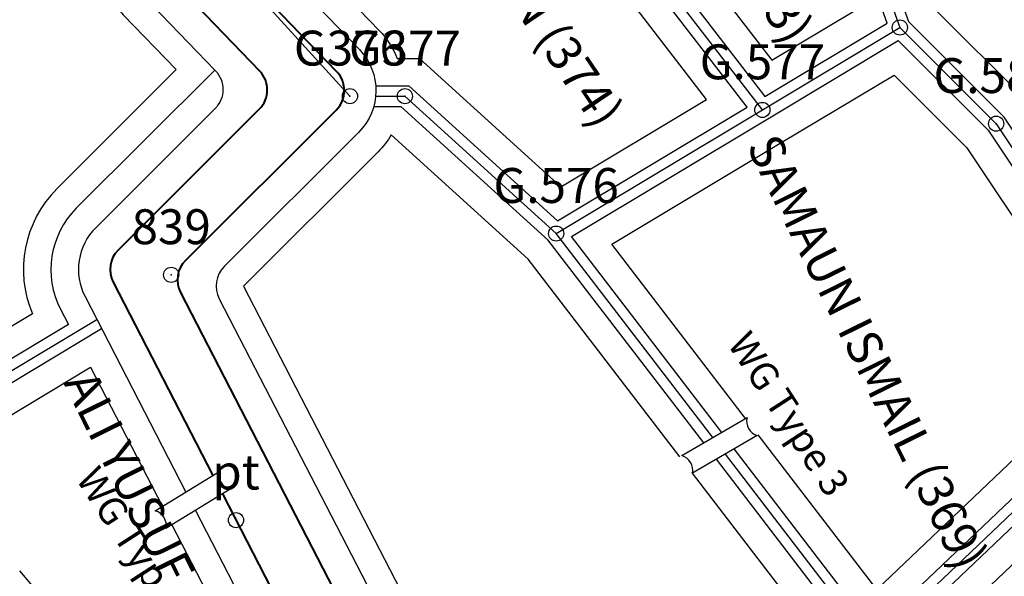
# Model space of a CAD drawing. Units: inches. Extents: x -66 to 415, y -35 to 166.
# Drawn here: x 401 to 401, y 150 to 150 of the extents above; entities that cross this region are included whole.
import ezdxf
from ezdxf.enums import TextEntityAlignment as Align

# ---------------------------------------------------------------- set-up
doc = ezdxf.new("R2010")
doc.units = ezdxf.units.IN
doc.header["$MEASUREMENT"] = 0
for name, color, linetype in [('BULAT1', 7, 'Continuous'), ('Double', 144, 'Continuous'), ('Nama 1', 7, 'Continuous'), ('PATOK1', 7, 'Continuous'), ('tambak', 7, 'Continuous'), ('Tanggul', 7, 'Continuous')]:
    doc.layers.add(name, color=color, linetype=linetype)
doc.layers.add('Sal_existing', color=1, linetype='Continuous', lineweight=15)
doc.styles.add('L100', font='simplex.shx', dxfattribs={"height": 0.254})

msp = doc.modelspace()

# ---------------------------------------------------------------- linework, layer by layer
at = {"layer": 'BULAT1', "color": 1, "ltscale": 10}
for centre in [(401.2180130201883, 150.2543433376583), (401.1220130201883, 150.2423433376582), (401.1316130201883, 150.2423433376582), (401.1940130201883, 150.2399433376582), (401.2348130201883, 150.2375433376583), (401.1580130201883, 150.2183433376582), (401.0908130201883, 150.2111433376582), (401.0908130201883, 150.2111433376582), (401.102127064695, 150.1682910601759)]:
    msp.add_circle(centre, 0.00132, dxfattribs=at)
for p in [(401.2180130201883, 150.2543433376583), (401.1220130201883, 150.2423433376582), (401.1316130201883, 150.2423433376582), (401.1940130201883, 150.2399433376582), (401.2348130201883, 150.2375433376583), (401.1580130201883, 150.2183433376582), (401.0908130201883, 150.2111433376582), (401.0908130201883, 150.2111433376582), (401.102127064695, 150.1682910601759)]:
    msp.add_point(p, dxfattribs=at)
at = {"layer": 'Double', "color": 6}
for p, q in [((401.0917074168337, 150.2469776377156), (401.0708603612978, 150.2261526621703)), ((401.0665894046427, 150.2043060248321), (401.0558361158198, 150.1978540515383)), ((401.1799364561662, 150.1795520079236), (401.1913377827971, 150.1862040565594)), ((401.1931037251509, 150.1830664510218), (401.1817010258217, 150.1764136014917)), ((401.0880430810562, 150.1699012466626), (401.099286273691, 150.1768202479085)), ((401.1011241156251, 150.1737241797526), (401.0898822764867, 150.1668060114412))]:
    msp.add_line(p, q, dxfattribs=at)
at = {"layer": 'Double', "color": 144}
for p, q in [((401.0984360183974, 150.2469144815303), (401.0742526749955, 150.2227567517216)), ((401.0715025188085, 150.2051249528608), (401.0728695230837, 150.2024763820776)), ((401.0728695230837, 150.2024763820776), (401.0550920462697, 150.1918098959892))]:
    msp.add_line(p, q, dxfattribs=at)
for points in [[(401.2769295512903, 150.1776135371533), (401.2651107107182, 150.1953417980116), (401.2362118436597, 150.2386900985992), (401.2195720203754, 150.2553299218836), (401.2082215697577, 150.2871111836131), (401.2486944104888, 150.3095960951305), (401.2669050688934, 150.2845564398243)], [(401.1661844791872, 150.2790726604637), (401.1944620079893, 150.242311873021), (401.2158215709438, 150.2551276107938), (401.2045143933657, 150.2867877080129), (401.196702693406, 150.2921325553535)], [(401.1265219896634, 150.2441433376583), (401.1323089125628, 150.2441433376583), (401.1582340053835, 150.2205750714576), (401.1913544085114, 150.2404473133344), (401.1631018565904, 150.2771756308316)], [(401.1869043654629, 150.1836174007532), (401.1606688213551, 150.2178376756763), (401.194939112548, 150.2383998503921), (401.217733994107, 150.2520767793274)], [(401.217733994107, 150.2520767793274), (401.233414196717, 150.2363965767173), (401.2612762256426, 150.1946035333291), (401.2134224880762, 150.1490285451706), (401.1891122008004, 150.1807376155302)], [(401.1261733611905, 150.2405433376583), (401.1309171278139, 150.2405433376583), (401.1566827536138, 150.2171200414765)], [(401.0584228501451, 150.1590456200239), (401.0163438000176, 150.2087754065381), (401.023762274186, 150.2180484992484), (401.054533994107, 150.1872767793274), (401.0786484170699, 150.2017454331051)], [(401.1837700953959, 150.1817887261086), (401.156584528738, 150.2172481608796)], [(401.2184743080113, 150.0844397019764), (401.193930244351, 150.1290652722679), (401.2128873550869, 150.1438096917292), (401.2130035523004, 150.143658130146), (401.2633034101086, 150.19156275663), (401.2738615695695, 150.1757255174387)], [(401.2834104752841, 149.9829674984977), (401.2453218996451, 150.0301247826222), (401.2164429027167, 150.0806630272469), (401.1892957960257, 150.1300214030487), (401.2106969484697, 150.1466667438384), (401.1859779307334, 150.1789089408857)]]:
    msp.add_lwpolyline(points, dxfattribs=at)
at = {"layer": 'Double', "color": 6}
for points in [[(401.2810201935848, 150.1801308967727), (401.269104552131, 150.1980043589534), (401.2399420395831, 150.2417481277753), (401.2237293542076, 150.2579608131506), (401.214111035276, 150.2848921061592), (401.2473114512907, 150.3033367817229), (401.2628838654401, 150.2819247122674), (401.3034592593605, 150.2127078638149)], [(401.1702946426497, 150.2816020333067), (401.195659308792, 150.2486279673218), (401.209977706292, 150.2572190058218), (401.2005180551718, 150.2837060289581), (401.1939301499112, 150.2882135430838)], [(401.191083392219, 150.1860556336125), (401.1677509578, 150.2164892437241), (401.1974086921741, 150.2342838843485), (401.2169899245569, 150.2460326237782), (401.2296840007937, 150.2333385475414), (401.2550447735206, 150.195297388451), (401.2139810691104, 150.1561890985365), (401.1932912275565, 150.1831758483895)], [(401.0620635106343, 150.1621740262236), (401.0225592128958, 150.2088609235508), (401.0241602848462, 150.2108622634888), (401.0537899245568, 150.1812326237782), (401.0767300153726, 150.1949966782677), (401.0892873026975, 150.1706669340758)], [(401.2717691672916, 150.1702107977945), (401.2838167592461, 150.1521394098626), (401.2197044088724, 150.092163340158), (401.2001095087845, 150.1277904312269), (401.212018914816, 150.1370533025846), (401.2124449712661, 150.1364975767801), (401.2624777832293, 150.1841478738878), (401.269770927275, 150.1732081578192)], [(401.0909430961553, 150.1674588342512), (401.1090635274899, 150.1323504985405), (401.0946277410303, 150.1236890266647), (401.0643889700292, 150.1594257560295)]]:
    msp.add_lwpolyline(points, dxfattribs=at)
for centre, radius, start, end in [((401.0849384631432, 150.2120596338077), 0.01992000000000731, 134.9696417445756, 202.9070564228229), ((401.1938759102436, 150.1855668274138), 0.002616897384142378, 165.9064639716859, 252.8378713601529), ((401.1792422262719, 150.1770288755899), 0.002616897384142378, 347.684561965204, 74.61596935427455), ((401.1016720069442, 150.1761429211257), 0.002480019098037089, 164.1503753378328, 257.2367949602105), ((401.0873298737802, 150.1673834128115), 0.002616897384142378, 347.2531689718188, 74.18457636097749)]:
    msp.add_arc(centre, radius, start, end, dxfattribs=at)
at = {"layer": 'Double', "color": 144}
msp.add_arc((401.0849384631432, 150.2120596338077), 0.01512000000000045, 134.9696417445756, 207.2995722109282, dxfattribs=at)
at = {"layer": 'Sal_existing', "color": 2, "lineweight": 40}
for p, q in [((401.0973134215875, 150.2698626954195), (401.1196901300948, 150.2466543293446)), ((401.0899128687749, 150.2637072547055), (401.1062329269676, 150.2467806417151)), ((401.1061697806887, 150.2400530955794), (401.0815461494456, 150.2154555442565)), ((401.1196269838159, 150.2399267832086), (401.0932952635358, 150.2136229519576)), ((401.0806730839893, 150.2098581477927), (401.0981012835097, 150.1760910112222)), ((401.0924221980796, 150.2080255554939), (401.1292130201883, 150.1367433376582)), ((401.0997570769675, 150.1728829113974), (401.1209280598939, 150.1318641319776))]:
    msp.add_line(p, q, dxfattribs=at)
for centre, radius, start, end in [((401.102777466991, 150.2434490060281), 0.004800000000002281, 314.9696417445756, 43.95480739358476), ((401.1162346701183, 150.2433226936574), 0.004800000000002281, 314.9696417445756, 43.95480739358476), ((401.0849384631432, 150.2120596338077), 0.004799999999999454, 134.9696417445756, 207.2995722109282), ((401.0966875772334, 150.2102270415089), 0.004799999999999457, 134.9696417445756, 207.2995722109282)]:
    msp.add_arc(centre, radius, start, end, dxfattribs=at)
at = {"layer": 'tambak', "lineweight": -3, "ltscale": 10}
for points in [[(401.071006789276, 150.3110298467542), (401.0860130201883, 150.2879433376584), (401.0980130201883, 150.2687433376583), (401.1220130201883, 150.2423433376583)], [(401.1977423972165, 150.2936021849547), (401.2060130201884, 150.2879433376584), (401.2180130201883, 150.2543433376583), (401.2348130201883, 150.2375433376584), (401.2636130201882, 150.1943433376583), (401.2132130201883, 150.1463433376583), (401.1875450657669, 150.1798232782079)], [(401.1265080951472, 150.2423433376583), (401.1316130201883, 150.2423433376583), (401.1580130201883, 150.2183433376583), (401.1940130201883, 150.2399433376582), (401.1646431678888, 150.2781241456477)], [(401.1940130201883, 150.2399433376582), (401.2180130201883, 150.2543433376583)], [(401.0236130201882, 150.2207433376583), (401.0548130201884, 150.1895433376583), (401.0778211687222, 150.2033482267786)], [(401.1853372304294, 150.1827030634309), (401.1580130201883, 150.2183433376583)]]:
    msp.add_lwpolyline(points, dxfattribs=at)
at = {"layer": 'Tanggul', "color": 6}
for points in [[(401.1567848026428, 150.2775152156192), (401.1446287811174, 150.2933180436023), (401.1114362934477, 150.2700833022335), (401.1271193690442, 150.2538173460715, -0.09687083822284794), (401.13027114977, 150.2489433376583), (401.1341646255615, 150.2489433376583), (401.1588232992377, 150.2265263615891), (401.1842647773728, 150.2417912484703), (401.158991693128, 150.2746462579886)], [(401.0685385390371, 150.2758682222151), (401.0815471332962, 150.2576641041132, 0.03669171254483899), (401.082446907361, 150.256582325278), (401.0917074168337, 150.2469776377156)], [(401.1292285632635, 150.2355913845233, -0.06237981134121635), (401.1269204582659, 150.2326255757437), (401.1034433178353, 150.2091733009371), (401.1381193525048, 150.1419884837651), (401.214376505879, 150.0276027537035), (401.2665466377109, 149.9612044040994), (401.2753304467388, 149.9524205950715), (401.2887073939861, 149.9687701972626), (401.2816287775377, 149.9775341985797)]]:
    msp.add_lwpolyline(points, format="xyb", dxfattribs=at)
at = {"layer": 'Tanggul', "color": 4}
for points in [[(401.0724438860461, 150.2786589684845), (401.085452480305, 150.2604548503826, 0.03669171254915694), (401.0859023673374, 150.2599139609649), (401.0984950351694, 150.2468532713283, -0.4090352428838839), (401.0984318888906, 150.2401257251923), (401.0776449886931, 150.2193608412728, 0.326512017283185), (401.0757678979624, 150.2073264388756), (401.0933868286567, 150.1731897606556)], [(401.1012872005605, 150.2736940764596), (401.1236639090677, 150.2504857103846, -0.4090352428838115), (401.1235281445682, 150.2360214861925), (401.1000510041376, 150.2125692113859, 0.3265120172833523), (401.0991779386815, 150.2069718149221), (401.1338539733509, 150.1397869977501, 0.02789102487364555), (401.134125511092, 150.1393259228231), (401.2106059378131, 150.0246052827415)]]:
    msp.add_lwpolyline(points, format="xyb", dxfattribs=at)
at = {"layer": 'Tanggul', "color": 6}
for points in [[(401.1795910686399, 150.1793504932493), (401.1531353760818, 150.2138579183248), (401.1292285632635, 150.2355913845233)], [(401.279353869957, 149.9803507508225), (401.2413455781964, 150.0274086358595), (401.2122559227921, 150.078315532817), (401.1831165315921, 150.1312962440898), (401.2039874238866, 150.1475291603188), (401.1817989039774, 150.1764707080263)]]:
    msp.add_lwpolyline(points, dxfattribs=at)
at = {"layer": 'Tanggul', "color": 4}
msp.add_lwpolyline([(401.0950426221144, 150.1699816608309), (401.116022873867, 150.1293324230605)], dxfattribs=at)

# ---------------------------------------------------------------- texts
at = {"layer": 'Nama 1', "ltscale": 10, "style": 'L100'}
for s, rotation, p in [('ABD.USMAN (373)', 303.9634646554712, (401.1814689075102, 150.2811078620994)), ('ABD.USMAN (374)', 303.9634646554712, (401.1483391880937, 150.2664546427135)), ('SAMAUN ISMAIL (369)', 296.3065967103428, (401.2123427121624, 150.1976773253232)), ('ALI YUSUF (379)', 296.3065967103428, (401.0881975949253, 150.1662518055949)), ('ABDULAH USMAN (366)', 32.02739496178016, (401.2397145126004, 150.1349534943544))]:
    msp.add_text(s, height=0.006096000000000001, rotation=rotation, dxfattribs=at).set_placement(p, align=Align.MIDDLE_CENTER)
at = {"layer": 'PATOK1', "color": 3, "ltscale": 10, "style": 'L100'}
for s, p in [('G376', (401.1220130201883, 150.2507433376583)), ('G377', (401.1316130201883, 150.2507433376583)), ('G.577', (401.1940130201883, 150.2483433376583)), ('G.580', (401.2348130201883, 150.2459433376582)), ('G.576', (401.1580130201883, 150.2267433376583)), ('839', (401.0908130201883, 150.2195433376584)), ('839', (401.0908130201883, 150.2195433376584)), ('pt', (401.102127064695, 150.1766910601758))]:
    msp.add_text(s, height=0.006096000000000001, dxfattribs=at).set_placement(p, align=Align.MIDDLE_CENTER)
at = {"layer": 'tambak', "color": 3, "ltscale": 10, "style": 'L100'}
for p in [(401.1986300818634, 150.1868321693112), (401.0849085503371, 150.1632449314204)]:
    msp.add_text('WG Type 3', height=0.004876800000000001, rotation=302.9426465339699, dxfattribs=at).set_placement(p, align=Align.MIDDLE_CENTER)

doc.saveas('drawing.dxf')
